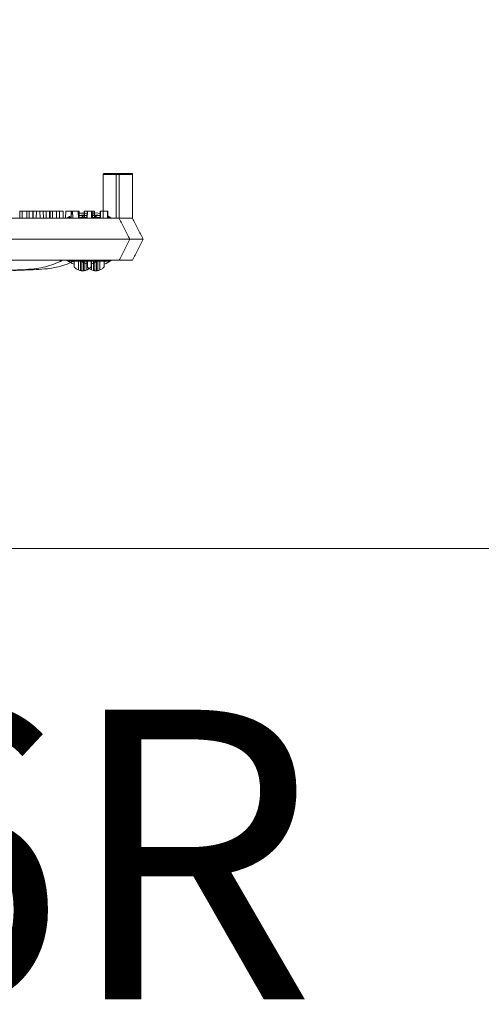
# Model space of a CAD drawing. Extents: x -2250 to 124174, y -20508 to 34095.
# Drawn here: x 74733 to 75012, y -10004 to -9409 of the extents above; entities that cross this region are included whole.
import ezdxf

# ---------------------------------------------------------------- set-up
doc = ezdxf.new("R2010")
doc.units = 0
doc.linetypes.add('SLD-Solid', pattern=[0])
doc.layers.get('0').update_dxf_attribs({"lineweight": 9})
doc.styles.add('PREDL', font='technic_.ttf')

msp = doc.modelspace()

# ---------------------------------------------------------------- linework, layer by layer
at = {"color": 7, "linetype": 'SLD-Solid', "lineweight": 15}
for p, q in [((74783.73978, -9502.59207), (74783.73978, -9529.07155)), ((74793.45489, -9502.59207), (74783.73978, -9502.59207)), ((74784.24779, -9502.08412), (74792.94688, -9502.08412)), ((74791.70833, -9502.55679), (74791.70833, -9529.03627)), ((74801.42344, -9502.55679), (74791.70833, -9502.55679)), ((74791.70833, -9502.55679), (74791.70833, -9529.03627)), ((74801.42344, -9502.55679), (74791.70833, -9502.55679)), ((74791.70833, -9502.55679), (74791.70833, -9529.03627)), ((74801.42344, -9502.55679), (74791.70833, -9502.55679)), ((74792.21634, -9502.04884), (74800.91543, -9502.04884)), ((74792.21634, -9502.04884), (74800.91543, -9502.04884)), ((74792.21634, -9502.04884), (74800.91543, -9502.04884)), ((74792.94688, -9502.08412), (74792.96035, -9502.08412)), ((74792.96035, -9502.08412), (74793.54859, -9502.08412)), ((74793.45489, -9502.59207), (74793.45489, -9529.07155)), ((74793.4857, -9502.59207), (74793.45489, -9502.59207)), ((74793.4857, -9502.59207), (74793.4857, -9529.13116)), ((74793.54859, -9529.09217), (74793.54859, -9502.08412)), ((74800.91543, -9502.04884), (74800.9289, -9502.04884)), ((74800.91543, -9502.04884), (74800.9289, -9502.04884)), ((74800.91543, -9502.04884), (74800.9289, -9502.04884)), ((74800.9289, -9502.04884), (74801.51714, -9502.04884)), ((74800.9289, -9502.04884), (74801.51714, -9502.04884)), ((74800.9289, -9502.04884), (74801.51714, -9502.04884)), ((74801.42344, -9502.55679), (74801.42344, -9529.03627)), ((74801.45426, -9502.55679), (74801.42344, -9502.55679)), ((74801.42344, -9502.55679), (74801.42344, -9529.03627)), ((74801.45426, -9502.55679), (74801.42344, -9502.55679)), ((74801.42344, -9502.55679), (74801.42344, -9529.03627)), ((74801.45426, -9502.55679), (74801.42344, -9502.55679)), ((74801.45426, -9502.55679), (74801.45426, -9529.09588)), ((74801.45426, -9502.55679), (74801.45426, -9529.09588)), ((74801.45426, -9502.55679), (74801.45426, -9529.09588)), ((74801.51714, -9529.0569), (74801.51714, -9502.04884)), ((74801.51714, -9529.0569), (74801.51714, -9502.04884)), ((74801.51714, -9529.0569), (74801.51714, -9502.04884)), ((74423.81855, -9529.07155), (74788.59735, -9529.07155)), ((74431.78711, -9529.03627), (74796.5659, -9529.03627)), ((74431.78711, -9529.03627), (74796.5659, -9529.03627)), ((74431.78711, -9529.03627), (74796.5659, -9529.03627)), ((74733.42306, -9524.75355), (74733.34769, -9529.07155)), ((74733.42306, -9524.75355), (74737.59145, -9524.75355)), ((74734.83516, -9524.71828), (74734.75979, -9529.03627)), ((74734.83516, -9524.71828), (74734.75979, -9529.03627)), ((74734.83516, -9524.71828), (74734.75979, -9529.03627)), ((74734.83516, -9524.71828), (74739.00355, -9524.71828)), ((74734.83516, -9524.71828), (74739.00355, -9524.71828)), ((74734.83516, -9524.71828), (74739.00355, -9524.71828)), ((74737.66682, -9529.07155), (74737.59145, -9524.75355)), ((74737.59145, -9524.75355), (74741.31993, -9524.75355)), ((74739.07892, -9529.03627), (74739.00355, -9524.71828)), ((74739.07892, -9529.03627), (74739.00355, -9524.71828)), ((74739.07892, -9529.03627), (74739.00355, -9524.71828)), ((74741.39161, -9524.71828), (74741.31624, -9529.03627)), ((74741.39161, -9524.71828), (74741.31624, -9529.03627)), ((74741.39161, -9524.71828), (74741.31624, -9529.03627)), ((74741.3953, -9529.07155), (74741.31993, -9524.75355)), ((74741.39161, -9524.71828), (74745.56, -9524.71828)), ((74741.39161, -9524.71828), (74745.56, -9524.71828)), ((74741.39161, -9524.71828), (74745.56, -9524.71828)), ((74743.44757, -9524.75355), (74743.3722, -9529.07155)), ((74743.44757, -9524.75355), (74747.61596, -9524.75355)), ((74745.63537, -9529.03627), (74745.56, -9524.71828)), ((74745.56, -9524.71828), (74749.28848, -9524.71828)), ((74745.63537, -9529.03627), (74745.56, -9524.71828)), ((74745.56, -9524.71828), (74749.28848, -9524.71828)), ((74745.63537, -9529.03627), (74745.56, -9524.71828)), ((74745.56, -9524.71828), (74749.28848, -9524.71828)), ((74747.69133, -9529.07155), (74747.61596, -9524.75355)), ((74747.61596, -9524.75355), (74751.67337, -9524.75355)), ((74749.36385, -9529.03627), (74749.28848, -9524.71828)), ((74749.36385, -9529.03627), (74749.28848, -9524.71828)), ((74749.36385, -9529.03627), (74749.28848, -9524.71828)), ((74751.41613, -9524.71828), (74751.34076, -9529.03627)), ((74751.41613, -9524.71828), (74751.34076, -9529.03627)), ((74751.41613, -9524.71828), (74751.34076, -9529.03627)), ((74751.41613, -9524.71828), (74755.58452, -9524.71828)), ((74751.41613, -9524.71828), (74755.58452, -9524.71828)), ((74751.41613, -9524.71828), (74755.58452, -9524.71828)), ((74751.74874, -9529.07155), (74751.67337, -9524.75355)), ((74753.20312, -9524.75355), (74753.12775, -9529.07155)), ((74753.20312, -9524.75355), (74757.37152, -9524.75355)), ((74755.65989, -9529.03627), (74755.58452, -9524.71828)), ((74755.58452, -9524.71828), (74759.64193, -9524.71828)), ((74755.65989, -9529.03627), (74755.58452, -9524.71828)), ((74755.58452, -9524.71828), (74759.64193, -9524.71828)), ((74755.65989, -9529.03627), (74755.58452, -9524.71828)), ((74755.58452, -9524.71828), (74759.64193, -9524.71828)), ((74757.44689, -9529.07155), (74757.37152, -9524.75355)), ((74759.7173, -9529.03627), (74759.64193, -9524.71828)), ((74759.7173, -9529.03627), (74759.64193, -9524.71828)), ((74759.7173, -9529.03627), (74759.64193, -9524.71828)), ((74761.17168, -9524.71828), (74761.09631, -9529.03627)), ((74761.17168, -9524.71828), (74761.09631, -9529.03627)), ((74761.17168, -9524.71828), (74761.09631, -9529.03627)), ((74761.17168, -9524.71828), (74765.34007, -9524.71828)), ((74761.17168, -9524.71828), (74765.34007, -9524.71828)), ((74761.17168, -9524.71828), (74765.34007, -9524.71828)), ((74761.93678, -9528.998), (74763.42538, -9528.02346)), ((74762.47448, -9528.5636), (74762.29152, -9529.07155)), ((74764.52249, -9528.5636), (74762.47448, -9528.5636)), ((74763.42538, -9528.02346), (74764.37065, -9527.51945)), ((74764.41893, -9524.75355), (74764.35244, -9528.5636)), ((74764.41893, -9524.75355), (74764.58901, -9524.75355)), ((74764.58901, -9524.75355), (74764.51361, -9529.07155)), ((74764.58901, -9524.75355), (74768.7574, -9524.75355)), ((74765.41544, -9529.03627), (74765.34007, -9524.71828)), ((74765.41544, -9529.03627), (74765.34007, -9524.71828)), ((74765.41544, -9529.03627), (74765.34007, -9524.71828)), ((74768.83277, -9529.07155), (74768.7574, -9524.75355)), ((74768.7574, -9524.75355), (74768.89551, -9524.75355)), ((74768.97088, -9529.07155), (74768.89551, -9524.75355)), ((74768.89551, -9524.75355), (74768.96119, -9524.75355)), ((74769.03656, -9529.07155), (74768.96119, -9524.75355)), ((74768.96119, -9524.75355), (74769.27352, -9524.75355)), ((74774.00562, -9528.5636), (74769.02771, -9528.5636)), ((74769.34004, -9528.5636), (74769.27352, -9524.75355)), ((74769.90534, -9528.96272), (74771.39394, -9527.98819)), ((74769.90534, -9528.96272), (74771.39394, -9527.98819)), ((74769.90534, -9528.96272), (74771.39394, -9527.98819)), ((74770.44304, -9528.52832), (74770.26008, -9529.03627)), ((74770.44304, -9528.52832), (74770.26008, -9529.03627)), ((74770.44304, -9528.52832), (74770.26008, -9529.03627)), ((74772.49105, -9528.52832), (74770.44304, -9528.52832)), ((74772.49105, -9528.52832), (74770.44304, -9528.52832)), ((74772.49105, -9528.52832), (74770.44304, -9528.52832)), ((74771.39394, -9527.98819), (74772.33921, -9527.48417)), ((74771.39394, -9527.98819), (74772.33921, -9527.48417)), ((74771.39394, -9527.98819), (74772.33921, -9527.48417)), ((74772.38749, -9524.71828), (74772.321, -9528.52832)), ((74772.38749, -9524.71828), (74772.321, -9528.52832)), ((74772.38749, -9524.71828), (74772.321, -9528.52832)), ((74772.38749, -9524.71828), (74772.55757, -9524.71828)), ((74772.38749, -9524.71828), (74772.55757, -9524.71828)), ((74772.38749, -9524.71828), (74772.55757, -9524.71828)), ((74772.55757, -9524.71828), (74772.48217, -9529.03627)), ((74772.55757, -9524.71828), (74772.48217, -9529.03627)), ((74772.55757, -9524.71828), (74772.48217, -9529.03627)), ((74772.55757, -9524.71828), (74776.72596, -9524.71828)), ((74772.55757, -9524.71828), (74776.72596, -9524.71828)), ((74772.55757, -9524.71828), (74776.72596, -9524.71828)), ((74774.07214, -9524.75355), (74773.99677, -9529.07155)), ((74774.07214, -9524.75355), (74774.25093, -9524.75355)), ((74774.25093, -9524.75355), (74774.17556, -9529.07155)), ((74774.25093, -9524.75355), (74778.41932, -9524.75355)), ((74776.80133, -9529.03627), (74776.72596, -9524.71828)), ((74776.72596, -9524.71828), (74776.86407, -9524.71828)), ((74776.80133, -9529.03627), (74776.72596, -9524.71828)), ((74776.72596, -9524.71828), (74776.86407, -9524.71828)), ((74776.80133, -9529.03627), (74776.72596, -9524.71828)), ((74776.72596, -9524.71828), (74776.86407, -9524.71828)), ((74776.93944, -9529.03627), (74776.86407, -9524.71828)), ((74776.86407, -9524.71828), (74776.92975, -9524.71828)), ((74776.93944, -9529.03627), (74776.86407, -9524.71828)), ((74776.86407, -9524.71828), (74776.92975, -9524.71828)), ((74776.93944, -9529.03627), (74776.86407, -9524.71828)), ((74776.86407, -9524.71828), (74776.92975, -9524.71828)), ((74777.00512, -9529.03627), (74776.92975, -9524.71828)), ((74776.92975, -9524.71828), (74777.24208, -9524.71828)), ((74777.00512, -9529.03627), (74776.92975, -9524.71828)), ((74776.92975, -9524.71828), (74777.24208, -9524.71828)), ((74777.00512, -9529.03627), (74776.92975, -9524.71828)), ((74776.92975, -9524.71828), (74777.24208, -9524.71828)), ((74781.97418, -9528.52832), (74776.99627, -9528.52832)), ((74781.97418, -9528.52832), (74776.99627, -9528.52832)), ((74781.97418, -9528.52832), (74776.99627, -9528.52832)), ((74777.3086, -9528.52832), (74777.24208, -9524.71828)), ((74777.3086, -9528.52832), (74777.24208, -9524.71828)), ((74777.3086, -9528.52832), (74777.24208, -9524.71828)), ((74778.49469, -9529.07155), (74778.41932, -9524.75355)), ((74778.41932, -9524.75355), (74778.61855, -9524.75355)), ((74778.69392, -9529.07155), (74778.61855, -9524.75355)), ((74778.6696, -9527.67811), (74779.30036, -9528.02346)), ((74780.25127, -9528.5636), (74778.68506, -9528.5636)), ((74779.30036, -9528.02346), (74780.70647, -9528.93756)), ((74780.43422, -9529.07155), (74780.25127, -9528.5636)), ((74782.0407, -9524.71828), (74781.96533, -9529.03627)), ((74782.0407, -9524.71828), (74781.96533, -9529.03627)), ((74782.0407, -9524.71828), (74781.96533, -9529.03627)), ((74782.0407, -9524.71828), (74782.21948, -9524.71828)), ((74782.0407, -9524.71828), (74782.21948, -9524.71828)), ((74782.0407, -9524.71828), (74782.21948, -9524.71828)), ((74782.21948, -9524.71828), (74782.14411, -9529.03627)), ((74782.21948, -9524.71828), (74782.14411, -9529.03627)), ((74782.21948, -9524.71828), (74782.14411, -9529.03627)), ((74782.21948, -9524.71828), (74786.38787, -9524.71828)), ((74782.21948, -9524.71828), (74786.38787, -9524.71828)), ((74782.21948, -9524.71828), (74786.38787, -9524.71828)), ((74786.46324, -9529.03627), (74786.38787, -9524.71828)), ((74786.38787, -9524.71828), (74786.5871, -9524.71828)), ((74786.46324, -9529.03627), (74786.38787, -9524.71828)), ((74786.38787, -9524.71828), (74786.5871, -9524.71828)), ((74786.46324, -9529.03627), (74786.38787, -9524.71828)), ((74786.38787, -9524.71828), (74786.5871, -9524.71828)), ((74786.66247, -9529.03627), (74786.5871, -9524.71828)), ((74786.66247, -9529.03627), (74786.5871, -9524.71828)), ((74786.66247, -9529.03627), (74786.5871, -9524.71828)), ((74786.63815, -9527.64284), (74787.26892, -9527.98819)), ((74786.63815, -9527.64284), (74787.26892, -9527.98819)), ((74786.63815, -9527.64284), (74787.26892, -9527.98819)), ((74788.21982, -9528.52832), (74786.65362, -9528.52832)), ((74788.21982, -9528.52832), (74786.65362, -9528.52832)), ((74788.21982, -9528.52832), (74786.65362, -9528.52832)), ((74787.26892, -9527.98819), (74788.67502, -9528.90228)), ((74787.26892, -9527.98819), (74788.67502, -9528.90228)), ((74787.26892, -9527.98819), (74788.67502, -9528.90228)), ((74788.40278, -9529.03627), (74788.21982, -9528.52832)), ((74788.40278, -9529.03627), (74788.21982, -9528.52832)), ((74788.40278, -9529.03627), (74788.21982, -9528.52832)), ((74788.59735, -9529.07155), (74789.55281, -9529.07155)), ((74789.55281, -9529.07155), (74793.45489, -9529.07155)), ((74793.46019, -9529.08192), (74793.45489, -9529.07155)), ((74793.51544, -9529.09217), (74793.4857, -9529.13116)), ((74796.5659, -9529.03627), (74797.52137, -9529.03627)), ((74796.5659, -9529.03627), (74797.52137, -9529.03627)), ((74796.5659, -9529.03627), (74797.52137, -9529.03627)), ((74797.52137, -9529.03627), (74801.42344, -9529.03627)), ((74797.52137, -9529.03627), (74801.42344, -9529.03627)), ((74797.52137, -9529.03627), (74801.42344, -9529.03627)), ((74801.42875, -9529.04665), (74801.42344, -9529.03627)), ((74801.42875, -9529.04665), (74801.42344, -9529.03627)), ((74801.42875, -9529.04665), (74801.42344, -9529.03627)), ((74801.484, -9529.0569), (74801.45426, -9529.09588)), ((74801.484, -9529.0569), (74801.45426, -9529.09588)), ((74801.484, -9529.0569), (74801.45426, -9529.09588)), ((74420.20284, -9541.77163), (74792.31787, -9541.77163)), ((74428.1714, -9541.73635), (74800.28643, -9541.73635)), ((74428.1714, -9541.73635), (74800.28643, -9541.73635)), ((74428.1714, -9541.73635), (74800.28643, -9541.73635)), ((74792.31787, -9541.77163), (74799.93788, -9541.77163)), ((74799.93788, -9541.77163), (74799.93788, -9541.77163)), ((74800.28643, -9541.73635), (74807.90643, -9541.73635)), ((74800.28643, -9541.73635), (74807.90643, -9541.73635)), ((74800.28643, -9541.73635), (74807.90643, -9541.73635)), ((74807.90643, -9541.73635), (74807.90643, -9541.73635)), ((74807.90643, -9541.73635), (74807.90643, -9541.73635)), ((74807.90643, -9541.73635), (74807.90643, -9541.73635)), ((74423.81855, -9554.47159), (74788.59735, -9554.47159)), ((74431.78711, -9554.43632), (74796.5659, -9554.43632)), ((74431.78711, -9554.43632), (74796.5659, -9554.43632)), ((74431.78711, -9554.43632), (74796.5659, -9554.43632)), ((74757.71943, -9555.16158), (74757.71943, -9554.47159)), ((74762.29152, -9554.47159), (74762.47448, -9554.97954)), ((74762.47448, -9554.97954), (74770.07324, -9554.97954)), ((74765.12951, -9554.97954), (74766.28286, -9555.46461)), ((74766.28286, -9555.22976), (74765.66389, -9554.97954)), ((74765.68799, -9555.1263), (74765.68799, -9554.43632)), ((74765.68799, -9555.1263), (74765.68799, -9554.43632)), ((74765.68799, -9555.1263), (74765.68799, -9554.43632)), ((74766.28286, -9554.97954), (74766.28286, -9558.5116)), ((74768.82288, -9560.32477), (74768.82288, -9554.97954)), ((74770.26008, -9554.43632), (74770.44304, -9554.94427)), ((74770.26008, -9554.43632), (74770.44304, -9554.94427)), ((74770.26008, -9554.43632), (74770.44304, -9554.94427)), ((74770.44304, -9554.94427), (74778.04179, -9554.94427)), ((74770.44304, -9554.94427), (74778.04179, -9554.94427)), ((74770.44304, -9554.94427), (74778.04179, -9554.94427)), ((74772.65251, -9554.97954), (74780.25127, -9554.97954)), ((74773.09807, -9554.94427), (74774.25141, -9555.42933)), ((74773.09807, -9554.94427), (74774.25141, -9555.42933)), ((74773.09807, -9554.94427), (74774.25141, -9555.42933)), ((74774.25141, -9555.19449), (74773.63245, -9554.94427)), ((74774.25141, -9555.19449), (74773.63245, -9554.94427)), ((74774.25141, -9555.19449), (74773.63245, -9554.94427)), ((74773.90286, -9554.97954), (74773.90286, -9560.32477)), ((74774.25141, -9554.94427), (74774.25141, -9558.47632)), ((74774.25141, -9554.94427), (74774.25141, -9558.47632)), ((74774.25141, -9554.94427), (74774.25141, -9558.47632)), ((74777.06182, -9554.97954), (74776.44286, -9555.22976)), ((74776.44286, -9555.46461), (74777.59624, -9554.97954)), ((74776.44286, -9558.5116), (74776.44286, -9554.97954)), ((74776.79144, -9560.28949), (74776.79144, -9554.94427)), ((74776.79144, -9560.28949), (74776.79144, -9554.94427)), ((74776.79144, -9560.28949), (74776.79144, -9554.94427)), ((74780.25127, -9554.97954), (74780.43422, -9554.47159)), ((74780.62107, -9554.94427), (74788.21982, -9554.94427)), ((74780.62107, -9554.94427), (74788.21982, -9554.94427)), ((74780.62107, -9554.94427), (74788.21982, -9554.94427)), ((74781.87142, -9554.94427), (74781.87142, -9560.28949)), ((74781.87142, -9554.94427), (74781.87142, -9560.28949)), ((74781.87142, -9554.94427), (74781.87142, -9560.28949)), ((74785.03038, -9554.94427), (74784.41141, -9555.19449)), ((74784.41141, -9555.42933), (74785.56479, -9554.94427)), ((74784.41141, -9558.47632), (74784.41141, -9554.94427)), ((74785.03038, -9554.94427), (74784.41141, -9555.19449)), ((74784.41141, -9555.42933), (74785.56479, -9554.94427)), ((74784.41141, -9558.47632), (74784.41141, -9554.94427)), ((74785.03038, -9554.94427), (74784.41141, -9555.19449)), ((74784.41141, -9555.42933), (74785.56479, -9554.94427)), ((74784.41141, -9558.47632), (74784.41141, -9554.94427)), ((74788.21982, -9554.94427), (74788.40278, -9554.43632)), ((74788.21982, -9554.94427), (74788.40278, -9554.43632)), ((74788.21982, -9554.94427), (74788.40278, -9554.43632)), ((74788.59735, -9554.47159), (74793.45489, -9554.47159)), ((74796.5659, -9554.43632), (74801.42344, -9554.43632)), ((74796.5659, -9554.43632), (74801.42344, -9554.43632)), ((74796.5659, -9554.43632), (74801.42344, -9554.43632))]:
    msp.add_line(p, q, dxfattribs=at)
at = {"lineweight": 5}
msp.add_lwpolyline([(73711.38385, -8813.75571), (75540.38384, -8813.75571), (75540.38385, -9728.75571), (73711.38385, -9728.75571)], close=True, dxfattribs=at)
at = {"color": 7, "linetype": 'SLD-Solid', "lineweight": 15}
for centre, radius, start, end in [((74784.24779, -9502.59207), 0.508, 90, 179.99999999), ((74792.21635, -9502.5568), 0.508, 90, 179.99999999), ((74792.21635, -9502.5568), 0.508, 90, 179.99999999), ((74792.21635, -9502.5568), 0.508, 90, 179.99999999), ((74792.94695, -9502.59206), 0.50794, 359.99883272, 90.00789016), ((74800.9155, -9502.55678), 0.50794, 359.99883272, 90.00789016), ((74800.9155, -9502.55678), 0.50794, 359.99883272, 90.00789016), ((74800.9155, -9502.55678), 0.50794, 359.99883272, 90.00789016), ((74771.36287, -9541.77157), 15.875, 80.26135779, 97.48151429), ((74771.36287, -9541.77157), 14.605, 79.4947172, 98.047868), ((74771.36287, -9541.77157), 14.38504, 79.34799439, 98.15619481), ((74779.33143, -9541.7363), 15.875, 80.26135779, 97.48151429), ((74779.33143, -9541.7363), 15.875, 80.26135779, 97.48151429), ((74779.33143, -9541.7363), 15.875, 80.26135779, 97.48151429), ((74779.33143, -9541.7363), 14.605, 79.4947172, 98.047868), ((74779.33143, -9541.7363), 14.605, 79.4947172, 98.047868), ((74779.33143, -9541.7363), 14.605, 79.4947172, 98.047868), ((74779.33143, -9541.7363), 14.38504, 79.34799439, 98.15619481), ((74779.33143, -9541.7363), 14.38504, 79.34799439, 98.15619481), ((74779.33143, -9541.7363), 14.38504, 79.34799439, 98.15619481), ((74771.36287, -9541.77157), 15.875, 233.17880199, 251.33707512), ((74779.33143, -9541.7363), 15.875, 233.17880199, 251.33707512), ((74779.33143, -9541.7363), 15.875, 233.17880199, 251.33707512), ((74779.33143, -9541.7363), 15.875, 233.17880199, 251.33707512), ((74771.90006, -9554.46193), 0.75251, 269.27403437, 359.26448732), ((74772.06809, -9554.0551), 0.71764, 266.82173786, 324.52428734), ((74771.36287, -9541.77157), 15.875, 288.66292489, 306.21423142), ((74779.86861, -9554.42666), 0.75251, 269.27403437, 359.26448732), ((74779.86861, -9554.42666), 0.75251, 269.27403437, 359.26448732), ((74779.86861, -9554.42666), 0.75251, 269.27403437, 359.26448732), ((74780.03664, -9554.01983), 0.71764, 266.82173786, 324.52428734), ((74780.03664, -9554.01983), 0.71764, 266.82173786, 324.52428734), ((74780.03664, -9554.01983), 0.71764, 266.82173786, 324.52428734), ((74779.33143, -9541.7363), 15.875, 288.66292489, 306.21423142), ((74779.33143, -9541.7363), 15.875, 288.66292489, 306.21423142), ((74779.33143, -9541.7363), 15.875, 288.66292489, 306.21423142), ((74771.36287, -9554.08073), 6.74084, 247.86391704, 263.2744301), ((74771.36287, -9554.08073), 6.74084, 276.7255951, 292.13608296), ((74779.33143, -9554.04546), 6.74084, 247.86391704, 263.2744301), ((74779.33143, -9554.04546), 6.74084, 247.86391704, 263.2744301), ((74779.33143, -9554.04546), 6.74084, 247.86391704, 263.2744301), ((74779.33143, -9554.04546), 6.74084, 276.7255951, 292.13608296), ((74779.33143, -9554.04546), 6.74084, 276.7255951, 292.13608296), ((74779.33143, -9554.04546), 6.74084, 276.7255951, 292.13608296)]:
    msp.add_arc(centre, radius, start, end, dxfattribs=at)
for points, knots in [([(74792.96035, -9502.08412), (74793.00105, -9502.08742), (74793.2047, -9502.10394), (74793.35682, -9502.22204), (74793.44391, -9502.39412), (74793.45912, -9502.43361), (74793.46865, -9502.46463), (74793.47472, -9502.4897), (74793.47863, -9502.50995), (74793.48125, -9502.52637), (74793.48288, -9502.54019), (74793.48414, -9502.55269), (74793.48489, -9502.56384), (74793.48543, -9502.57502), (74793.48564, -9502.58366), (74793.48569, -9502.58984), (74793.4857, -9502.59207)], [0, 0, 0, 0, 0.158610218, 0.793643977, 0.861295748, 0.90662143, 0.937013763, 0.957426699, 0.97116144, 0.980442402, 0.986755799, 0.991091232, 0.995287138, 0.997118065, 0.998962933, 1, 1, 1, 1]), ([(74800.9289, -9502.04884), (74800.96961, -9502.05214), (74801.17326, -9502.06866), (74801.32538, -9502.18677), (74801.41247, -9502.35884), (74801.42768, -9502.39833), (74801.43721, -9502.42935), (74801.44328, -9502.45442), (74801.44719, -9502.47468), (74801.4498, -9502.49109), (74801.45143, -9502.50492), (74801.4527, -9502.51742), (74801.45344, -9502.52856), (74801.45398, -9502.53975), (74801.4542, -9502.54839), (74801.45424, -9502.55457), (74801.45426, -9502.55679)], [0, 0, 0, 0, 0.158610218, 0.793643977, 0.861295748, 0.90662143, 0.937013763, 0.957426699, 0.97116144, 0.980442402, 0.986755799, 0.991091232, 0.995287138, 0.997118065, 0.998962933, 1, 1, 1, 1]), ([(74800.9289, -9502.04884), (74800.96961, -9502.05214), (74801.17326, -9502.06866), (74801.32538, -9502.18677), (74801.41247, -9502.35884), (74801.42768, -9502.39833), (74801.43721, -9502.42935), (74801.44328, -9502.45442), (74801.44719, -9502.47468), (74801.4498, -9502.49109), (74801.45143, -9502.50492), (74801.4527, -9502.51742), (74801.45344, -9502.52856), (74801.45398, -9502.53975), (74801.4542, -9502.54839), (74801.45424, -9502.55457), (74801.45426, -9502.55679)], [0, 0, 0, 0, 0.158610218, 0.793643977, 0.861295748, 0.90662143, 0.937013763, 0.957426699, 0.97116144, 0.980442402, 0.986755799, 0.991091232, 0.995287138, 0.997118065, 0.998962933, 1, 1, 1, 1]), ([(74800.9289, -9502.04884), (74800.96961, -9502.05214), (74801.17326, -9502.06866), (74801.32538, -9502.18677), (74801.41247, -9502.35884), (74801.42768, -9502.39833), (74801.43721, -9502.42935), (74801.44328, -9502.45442), (74801.44719, -9502.47468), (74801.4498, -9502.49109), (74801.45143, -9502.50492), (74801.4527, -9502.51742), (74801.45344, -9502.52856), (74801.45398, -9502.53975), (74801.4542, -9502.54839), (74801.45424, -9502.55457), (74801.45426, -9502.55679)], [0, 0, 0, 0, 0.158610218, 0.793643977, 0.861295748, 0.90662143, 0.937013763, 0.957426699, 0.97116144, 0.980442402, 0.986755799, 0.991091232, 0.995287138, 0.997118065, 0.998962933, 1, 1, 1, 1]), ([(74799.93788, -9541.77163), (74798.85594, -9539.65214), (74796.70097, -9535.43062), (74794.56308, -9531.24253), (74793.49855, -9529.15714)], [0, 0, 0, 0, 0.502067385, 1, 1, 1, 1]), ([(74807.90643, -9541.73635), (74806.8245, -9539.61687), (74804.66953, -9535.39534), (74802.53163, -9531.20725), (74801.4671, -9529.12187)], [0, 0, 0, 0, 0.502067385, 1, 1, 1, 1]), ([(74807.90643, -9541.73635), (74806.8245, -9539.61687), (74804.66953, -9535.39534), (74802.53163, -9531.20725), (74801.4671, -9529.12187)], [0, 0, 0, 0, 0.502067385, 1, 1, 1, 1]), ([(74807.90643, -9541.73635), (74806.8245, -9539.61687), (74804.66953, -9535.39534), (74802.53163, -9531.20725), (74801.4671, -9529.12187)], [0, 0, 0, 0, 0.502067385, 1, 1, 1, 1]), ([(74793.45489, -9554.47159), (74794.53361, -9552.35836), (74796.68408, -9548.14558), (74798.85563, -9543.89168), (74799.93788, -9541.77163)], [0, 0, 0, 0, 0.5016233457, 1, 1, 1, 1]), ([(74801.42344, -9554.43632), (74802.50217, -9552.32308), (74804.65264, -9548.1103), (74806.82418, -9543.8564), (74807.90643, -9541.73635)], [0, 0, 0, 0, 0.5016233457, 1, 1, 1, 1]), ([(74801.42344, -9554.43632), (74802.50217, -9552.32308), (74804.65264, -9548.1103), (74806.82418, -9543.8564), (74807.90643, -9541.73635)], [0, 0, 0, 0, 0.5016233457, 1, 1, 1, 1]), ([(74801.42344, -9554.43632), (74802.50217, -9552.32308), (74804.65264, -9548.1103), (74806.82418, -9543.8564), (74807.90643, -9541.73635)], [0, 0, 0, 0, 0.5016233457, 1, 1, 1, 1]), ([(74721.50007, -9560.69515), (74723.77551, -9560.594), (74728.36324, -9560.39006), (74735.26766, -9560.19085), (74741.69264, -9559.70689), (74747.53808, -9558.77006), (74752.79677, -9557.41833), (74756.07567, -9555.91514), (74757.71943, -9555.16158)], [0, 0, 0, 0, 0.184958422, 0.372912316, 0.560960708, 0.707607876, 0.853419886, 1, 1, 1, 1]), ([(74729.46863, -9560.65988), (74731.74407, -9560.55872), (74736.3318, -9560.35478), (74743.23622, -9560.15558), (74749.6612, -9559.67162), (74755.50663, -9558.73479), (74760.76533, -9557.38305), (74764.04423, -9555.87987), (74765.68799, -9555.1263)], [0, 0, 0, 0, 0.184958422, 0.372912316, 0.560960708, 0.707607876, 0.853419886, 1, 1, 1, 1]), ([(74729.46863, -9560.65988), (74731.74407, -9560.55872), (74736.3318, -9560.35478), (74743.23622, -9560.15558), (74749.6612, -9559.67162), (74755.50663, -9558.73479), (74760.76533, -9557.38305), (74764.04423, -9555.87987), (74765.68799, -9555.1263)], [0, 0, 0, 0, 0.184958422, 0.372912316, 0.560960708, 0.707607876, 0.853419886, 1, 1, 1, 1]), ([(74729.46863, -9560.65988), (74731.74407, -9560.55872), (74736.3318, -9560.35478), (74743.23622, -9560.15558), (74749.6612, -9559.67162), (74755.50663, -9558.73479), (74760.76533, -9557.38305), (74764.04423, -9555.87987), (74765.68799, -9555.1263)], [0, 0, 0, 0, 0.184958422, 0.372912316, 0.560960708, 0.707607876, 0.853419886, 1, 1, 1, 1]), ([(74757.71943, -9555.16158), (74757.87824, -9555.07869), (74758.19614, -9554.91278), (74758.6079, -9554.68704), (74758.88881, -9554.52931), (74758.98352, -9554.47477), (74758.98844, -9554.47212), (74758.98942, -9554.47159)], [0, 0, 0, 0, 0.252198206, 0.504835666, 0.742160584, 0.948356993, 1, 1, 1, 1]), ([(74765.68799, -9555.1263), (74765.8468, -9555.04341), (74766.1647, -9554.8775), (74766.57646, -9554.65176), (74766.85737, -9554.49403), (74766.95207, -9554.43949), (74766.957, -9554.43685), (74766.95798, -9554.43632)], [0, 0, 0, 0, 0.252198206, 0.504835666, 0.742160584, 0.948356993, 1, 1, 1, 1]), ([(74765.68799, -9555.1263), (74765.8468, -9555.04341), (74766.1647, -9554.8775), (74766.57646, -9554.65176), (74766.85737, -9554.49403), (74766.95207, -9554.43949), (74766.957, -9554.43685), (74766.95798, -9554.43632)], [0, 0, 0, 0, 0.252198206, 0.504835666, 0.742160584, 0.948356993, 1, 1, 1, 1]), ([(74765.68799, -9555.1263), (74765.8468, -9555.04341), (74766.1647, -9554.8775), (74766.57646, -9554.65176), (74766.85737, -9554.49403), (74766.95207, -9554.43949), (74766.957, -9554.43685), (74766.95798, -9554.43632)], [0, 0, 0, 0, 0.252198206, 0.504835666, 0.742160584, 0.948356993, 1, 1, 1, 1]), ([(74768.82288, -9560.32477), (74768.51536, -9560.18316), (74767.90165, -9559.90057), (74767.11951, -9559.34199), (74766.59792, -9558.86026), (74766.32353, -9558.55876), (74766.29549, -9558.52624), (74766.28286, -9558.5116)], [0, 0, 0, 0, 0.229638892, 0.458271856, 0.716426897, 0.87224014, 1, 1, 1, 1]), ([(74770.07324, -9554.47159), (74770.07324, -9554.75512), (74770.07324, -9555.45717), (74770.07324, -9556.1715), (74770.07324, -9557.13155), (74770.07324, -9558.4444), (74770.07324, -9559.50391), (74770.07324, -9559.99818), (74770.07324, -9560.04163), (74770.07324, -9560.05953)], [0, 0, 0, 0, 0.092149242, 0.228167872, 0.364226792, 0.63459205, 0.769915959, 0.905186865, 1, 1, 1, 1]), ([(74770.83522, -9560.80089), (74770.83522, -9560.77777), (74770.83522, -9560.688), (74770.83522, -9560.26499), (74770.83522, -9559.19948), (74770.83522, -9557.88058), (74770.83522, -9556.90642), (74770.83522, -9556.08561), (74770.83522, -9555.09594), (74770.83522, -9554.59533)], [0, 0, 0, 0, 0.046673984, 0.181210853, 0.315798173, 0.583027062, 0.720964091, 0.858853144, 1, 1, 1, 1]), ([(74771.36287, -9554.47159), (74771.36669, -9554.47207), (74771.39168, -9554.47518), (74771.45988, -9554.48425), (74771.58283, -9554.50455), (74771.76256, -9554.5452), (74771.94133, -9554.60969), (74772.03725, -9554.68561), (74772.04655, -9554.74005), (74772.03197, -9554.7653), (74772.0283, -9554.77164)], [0, 0, 0, 0, 0.008863313, 0.058007497, 0.161423958, 0.312910815, 0.552186556, 0.788612555, 0.946839854, 1, 1, 1, 1]), ([(74772.0283, -9554.77164), (74771.96755, -9554.89706), (74771.89349, -9555.04995), (74771.89097, -9555.18934), (74771.89052, -9555.21439)], [0, 0, 0, 0, 0.820308048, 1, 1, 1, 1]), ([(74771.89052, -9555.21439), (74771.89052, -9555.61759), (74771.89052, -9556.42434), (74771.89052, -9557.36949), (74771.89052, -9558.79986), (74771.89052, -9560.39549), (74771.89052, -9560.69751), (74771.89052, -9560.80089)], [0, 0, 0, 0, 0.1427178585, 0.2855517576, 0.5681224803, 0.8521633043, 1, 1, 1, 1]), ([(74772.65251, -9560.05953), (74772.65251, -9559.96391), (74772.65251, -9559.71653), (74772.65251, -9558.0398), (74772.65251, -9556.61573), (74772.65251, -9555.67304), (74772.65251, -9554.87197), (74772.65251, -9554.47159)], [0, 0, 0, 0, 0.173470333, 0.44876358, 0.724036831, 0.862075038, 1, 1, 1, 1]), ([(74776.44286, -9558.5116), (74776.42444, -9558.53307), (74776.38776, -9558.57585), (74776.08535, -9558.90205), (74775.56278, -9559.37617), (74774.79629, -9559.91722), (74774.18671, -9560.19529), (74773.90286, -9560.32477)], [0, 0, 0, 0, 0.154362939, 0.307466754, 0.54518185, 0.788219368, 1, 1, 1, 1]), ([(74776.79144, -9560.28949), (74776.48391, -9560.14789), (74775.87021, -9559.86529), (74775.08807, -9559.30672), (74774.56648, -9558.82498), (74774.29209, -9558.52348), (74774.26405, -9558.49097), (74774.25141, -9558.47632)], [0, 0, 0, 0, 0.229638892, 0.458271856, 0.716426897, 0.87224014, 1, 1, 1, 1]), ([(74776.79144, -9560.28949), (74776.48391, -9560.14789), (74775.87021, -9559.86529), (74775.08807, -9559.30672), (74774.56648, -9558.82498), (74774.29209, -9558.52348), (74774.26405, -9558.49097), (74774.25141, -9558.47632)], [0, 0, 0, 0, 0.229638892, 0.458271856, 0.716426897, 0.87224014, 1, 1, 1, 1]), ([(74776.79144, -9560.28949), (74776.48391, -9560.14789), (74775.87021, -9559.86529), (74775.08807, -9559.30672), (74774.56648, -9558.82498), (74774.29209, -9558.52348), (74774.26405, -9558.49097), (74774.25141, -9558.47632)], [0, 0, 0, 0, 0.229638892, 0.458271856, 0.716426897, 0.87224014, 1, 1, 1, 1]), ([(74778.04179, -9554.43632), (74778.04179, -9554.71985), (74778.04179, -9555.42189), (74778.04179, -9556.13622), (74778.04179, -9557.09627), (74778.04179, -9558.40912), (74778.04179, -9559.46863), (74778.04179, -9559.9629), (74778.04179, -9560.00635), (74778.04179, -9560.02425)], [0, 0, 0, 0, 0.092149242, 0.228167872, 0.364226792, 0.63459205, 0.769915959, 0.905186865, 1, 1, 1, 1]), ([(74778.04179, -9554.43632), (74778.04179, -9554.71985), (74778.04179, -9555.42189), (74778.04179, -9556.13622), (74778.04179, -9557.09627), (74778.04179, -9558.40912), (74778.04179, -9559.46863), (74778.04179, -9559.9629), (74778.04179, -9560.00635), (74778.04179, -9560.02425)], [0, 0, 0, 0, 0.092149242, 0.228167872, 0.364226792, 0.63459205, 0.769915959, 0.905186865, 1, 1, 1, 1]), ([(74778.04179, -9554.43632), (74778.04179, -9554.71985), (74778.04179, -9555.42189), (74778.04179, -9556.13622), (74778.04179, -9557.09627), (74778.04179, -9558.40912), (74778.04179, -9559.46863), (74778.04179, -9559.9629), (74778.04179, -9560.00635), (74778.04179, -9560.02425)], [0, 0, 0, 0, 0.092149242, 0.228167872, 0.364226792, 0.63459205, 0.769915959, 0.905186865, 1, 1, 1, 1]), ([(74778.80378, -9560.76561), (74778.80378, -9560.74249), (74778.80378, -9560.65272), (74778.80378, -9560.22971), (74778.80378, -9559.1642), (74778.80378, -9557.8453), (74778.80378, -9556.87114), (74778.80378, -9556.05033), (74778.80378, -9555.06066), (74778.80378, -9554.56006)], [0, 0, 0, 0, 0.046673984, 0.181210853, 0.315798173, 0.583027062, 0.720964091, 0.858853144, 1, 1, 1, 1]), ([(74778.80378, -9560.76561), (74778.80378, -9560.74249), (74778.80378, -9560.65272), (74778.80378, -9560.22971), (74778.80378, -9559.1642), (74778.80378, -9557.8453), (74778.80378, -9556.87114), (74778.80378, -9556.05033), (74778.80378, -9555.06066), (74778.80378, -9554.56006)], [0, 0, 0, 0, 0.046673984, 0.181210853, 0.315798173, 0.583027062, 0.720964091, 0.858853144, 1, 1, 1, 1]), ([(74778.80378, -9560.76561), (74778.80378, -9560.74249), (74778.80378, -9560.65272), (74778.80378, -9560.22971), (74778.80378, -9559.1642), (74778.80378, -9557.8453), (74778.80378, -9556.87114), (74778.80378, -9556.05033), (74778.80378, -9555.06066), (74778.80378, -9554.56006)], [0, 0, 0, 0, 0.046673984, 0.181210853, 0.315798173, 0.583027062, 0.720964091, 0.858853144, 1, 1, 1, 1]), ([(74779.33143, -9554.43632), (74779.33525, -9554.43679), (74779.36024, -9554.43991), (74779.42843, -9554.44897), (74779.55139, -9554.46928), (74779.73112, -9554.50992), (74779.90988, -9554.57442), (74780.00581, -9554.65033), (74780.01511, -9554.70478), (74780.00052, -9554.73002), (74779.99686, -9554.73637)], [0, 0, 0, 0, 0.008863313, 0.058007497, 0.161423958, 0.312910815, 0.552186556, 0.788612555, 0.946839854, 1, 1, 1, 1]), ([(74779.33143, -9554.43632), (74779.33525, -9554.43679), (74779.36024, -9554.43991), (74779.42843, -9554.44897), (74779.55139, -9554.46928), (74779.73112, -9554.50992), (74779.90988, -9554.57442), (74780.00581, -9554.65033), (74780.01511, -9554.70478), (74780.00052, -9554.73002), (74779.99686, -9554.73637)], [0, 0, 0, 0, 0.008863313, 0.058007497, 0.161423958, 0.312910815, 0.552186556, 0.788612555, 0.946839854, 1, 1, 1, 1]), ([(74779.33143, -9554.43632), (74779.33525, -9554.43679), (74779.36024, -9554.43991), (74779.42843, -9554.44897), (74779.55139, -9554.46928), (74779.73112, -9554.50992), (74779.90988, -9554.57442), (74780.00581, -9554.65033), (74780.01511, -9554.70478), (74780.00052, -9554.73002), (74779.99686, -9554.73637)], [0, 0, 0, 0, 0.008863313, 0.058007497, 0.161423958, 0.312910815, 0.552186556, 0.788612555, 0.946839854, 1, 1, 1, 1]), ([(74779.99686, -9554.73637), (74779.9361, -9554.86178), (74779.86205, -9555.01467), (74779.85953, -9555.15406), (74779.85908, -9555.17911)], [0, 0, 0, 0, 0.820308048, 1, 1, 1, 1]), ([(74779.99686, -9554.73637), (74779.9361, -9554.86178), (74779.86205, -9555.01467), (74779.85953, -9555.15406), (74779.85908, -9555.17911)], [0, 0, 0, 0, 0.820308048, 1, 1, 1, 1]), ([(74779.99686, -9554.73637), (74779.9361, -9554.86178), (74779.86205, -9555.01467), (74779.85953, -9555.15406), (74779.85908, -9555.17911)], [0, 0, 0, 0, 0.820308048, 1, 1, 1, 1]), ([(74779.85908, -9555.17911), (74779.85908, -9555.58232), (74779.85908, -9556.38906), (74779.85908, -9557.33421), (74779.85908, -9558.76458), (74779.85908, -9560.36021), (74779.85908, -9560.66223), (74779.85908, -9560.76561)], [0, 0, 0, 0, 0.1427178585, 0.2855517576, 0.5681224803, 0.8521633043, 1, 1, 1, 1]), ([(74779.85908, -9555.17911), (74779.85908, -9555.58232), (74779.85908, -9556.38906), (74779.85908, -9557.33421), (74779.85908, -9558.76458), (74779.85908, -9560.36021), (74779.85908, -9560.66223), (74779.85908, -9560.76561)], [0, 0, 0, 0, 0.1427178585, 0.2855517576, 0.5681224803, 0.8521633043, 1, 1, 1, 1]), ([(74779.85908, -9555.17911), (74779.85908, -9555.58232), (74779.85908, -9556.38906), (74779.85908, -9557.33421), (74779.85908, -9558.76458), (74779.85908, -9560.36021), (74779.85908, -9560.66223), (74779.85908, -9560.76561)], [0, 0, 0, 0, 0.1427178585, 0.2855517576, 0.5681224803, 0.8521633043, 1, 1, 1, 1]), ([(74780.62107, -9560.02425), (74780.62107, -9559.92863), (74780.62107, -9559.68126), (74780.62107, -9558.00453), (74780.62107, -9556.58045), (74780.62107, -9555.63776), (74780.62107, -9554.83669), (74780.62107, -9554.43632)], [0, 0, 0, 0, 0.173470333, 0.44876358, 0.724036831, 0.862075038, 1, 1, 1, 1]), ([(74780.62107, -9560.02425), (74780.62107, -9559.92863), (74780.62107, -9559.68126), (74780.62107, -9558.00453), (74780.62107, -9556.58045), (74780.62107, -9555.63776), (74780.62107, -9554.83669), (74780.62107, -9554.43632)], [0, 0, 0, 0, 0.173470333, 0.44876358, 0.724036831, 0.862075038, 1, 1, 1, 1]), ([(74780.62107, -9560.02425), (74780.62107, -9559.92863), (74780.62107, -9559.68126), (74780.62107, -9558.00453), (74780.62107, -9556.58045), (74780.62107, -9555.63776), (74780.62107, -9554.83669), (74780.62107, -9554.43632)], [0, 0, 0, 0, 0.173470333, 0.44876358, 0.724036831, 0.862075038, 1, 1, 1, 1]), ([(74784.41141, -9558.47632), (74784.393, -9558.4978), (74784.35632, -9558.54057), (74784.05391, -9558.86678), (74783.53133, -9559.3409), (74782.76484, -9559.88194), (74782.15526, -9560.16001), (74781.87142, -9560.28949)], [0, 0, 0, 0, 0.154362939, 0.307466754, 0.54518185, 0.788219368, 1, 1, 1, 1]), ([(74784.41141, -9558.47632), (74784.393, -9558.4978), (74784.35632, -9558.54057), (74784.05391, -9558.86678), (74783.53133, -9559.3409), (74782.76484, -9559.88194), (74782.15526, -9560.16001), (74781.87142, -9560.28949)], [0, 0, 0, 0, 0.154362939, 0.307466754, 0.54518185, 0.788219368, 1, 1, 1, 1]), ([(74784.41141, -9558.47632), (74784.393, -9558.4978), (74784.35632, -9558.54057), (74784.05391, -9558.86678), (74783.53133, -9559.3409), (74782.76484, -9559.88194), (74782.15526, -9560.16001), (74781.87142, -9560.28949)], [0, 0, 0, 0, 0.154362939, 0.307466754, 0.54518185, 0.788219368, 1, 1, 1, 1]), ([(74770.07324, -9560.05953), (74770.08163, -9560.14529), (74770.09842, -9560.3168), (74770.23015, -9560.54386), (74770.39792, -9560.69853), (74770.52491, -9560.75397), (74770.57341, -9560.77514)], [0, 0, 0, 0, 0.276395403, 0.552746804, 0.829188904, 1, 1, 1, 1]), ([(74770.83522, -9560.80089), (74770.82576, -9560.80011), (74770.81449, -9560.79918), (74770.78729, -9560.79702), (74770.77675, -9560.79598), (74770.76801, -9560.79537), (74770.75887, -9560.79446), (74770.74804, -9560.79348), (74770.72722, -9560.79158), (74770.67751, -9560.78665), (74770.59668, -9560.77817), (74770.56414, -9560.77402), (74770.57112, -9560.77487), (74770.57341, -9560.77514)], [0, 0, 0, 0, 0.0387638966, 0.0462030658, 0.0498717366, 0.0535900739, 0.0567602077, 0.061016809, 0.0689183922, 0.0961962436, 0.2270127398, 0.7470641836, 1, 1, 1, 1]), ([(74771.89052, -9560.80089), (74771.78117, -9560.80973), (74771.66847, -9560.81883), (74771.42414, -9560.82126), (74771.4027, -9560.82154), (74771.38166, -9560.82151), (74771.36618, -9560.82152), (74771.34973, -9560.82151), (74771.33046, -9560.82153), (74771.28909, -9560.82125), (74771.19314, -9560.81971), (74771.04275, -9560.8152), (74770.91348, -9560.80629), (74770.83522, -9560.80089)], [0, 0, 0, 0, 0.459680768, 0.473716958, 0.488204557, 0.493590249, 0.499037601, 0.503857102, 0.509673802, 0.520665474, 0.564154235, 0.736132793, 1, 1, 1, 1]), ([(74772.15231, -9560.77514), (74772.15782, -9560.77493), (74772.16362, -9560.77471), (74772.00561, -9560.791), (74771.98511, -9560.79276), (74771.97245, -9560.79397), (74771.96389, -9560.79468), (74771.95536, -9560.79556), (74771.94683, -9560.79622), (74771.93533, -9560.79728), (74771.91071, -9560.79924), (74771.89947, -9560.80016), (74771.89052, -9560.80089)], [0, 0, 0, 0, 0.841838951, 0.886817424, 0.905128768, 0.911268924, 0.917468278, 0.921952013, 0.926411132, 0.933310388, 0.946917771, 1, 1, 1, 1]), ([(74772.65251, -9560.05953), (74772.65179, -9560.08424), (74772.65017, -9560.14048), (74772.62701, -9560.28056), (74772.54877, -9560.47038), (74772.37916, -9560.66701), (74772.22691, -9560.73958), (74772.15231, -9560.77514)], [0, 0, 0, 0, 0.080028079, 0.18210562, 0.458355786, 0.734601663, 1, 1, 1, 1]), ([(74778.04179, -9560.02425), (74778.05019, -9560.11001), (74778.06698, -9560.28152), (74778.19871, -9560.50858), (74778.36648, -9560.66325), (74778.49347, -9560.71869), (74778.54197, -9560.73987)], [0, 0, 0, 0, 0.276395403, 0.552746804, 0.829188904, 1, 1, 1, 1]), ([(74778.04179, -9560.02425), (74778.05019, -9560.11001), (74778.06698, -9560.28152), (74778.19871, -9560.50858), (74778.36648, -9560.66325), (74778.49347, -9560.71869), (74778.54197, -9560.73987)], [0, 0, 0, 0, 0.276395403, 0.552746804, 0.829188904, 1, 1, 1, 1]), ([(74778.04179, -9560.02425), (74778.05019, -9560.11001), (74778.06698, -9560.28152), (74778.19871, -9560.50858), (74778.36648, -9560.66325), (74778.49347, -9560.71869), (74778.54197, -9560.73987)], [0, 0, 0, 0, 0.276395403, 0.552746804, 0.829188904, 1, 1, 1, 1]), ([(74778.80378, -9560.76561), (74778.79432, -9560.76483), (74778.78305, -9560.7639), (74778.75585, -9560.76174), (74778.74531, -9560.7607), (74778.73657, -9560.76009), (74778.72742, -9560.75918), (74778.7166, -9560.75821), (74778.69578, -9560.7563), (74778.64607, -9560.75138), (74778.56524, -9560.7429), (74778.53269, -9560.73875), (74778.53968, -9560.73959), (74778.54197, -9560.73987)], [0, 0, 0, 0, 0.0387638966, 0.0462030658, 0.0498717366, 0.0535900739, 0.0567602077, 0.061016809, 0.0689183922, 0.0961962436, 0.2270127398, 0.7470641836, 1, 1, 1, 1]), ([(74778.80378, -9560.76561), (74778.79432, -9560.76483), (74778.78305, -9560.7639), (74778.75585, -9560.76174), (74778.74531, -9560.7607), (74778.73657, -9560.76009), (74778.72742, -9560.75918), (74778.7166, -9560.75821), (74778.69578, -9560.7563), (74778.64607, -9560.75138), (74778.56524, -9560.7429), (74778.53269, -9560.73875), (74778.53968, -9560.73959), (74778.54197, -9560.73987)], [0, 0, 0, 0, 0.0387638966, 0.0462030658, 0.0498717366, 0.0535900739, 0.0567602077, 0.061016809, 0.0689183922, 0.0961962436, 0.2270127398, 0.7470641836, 1, 1, 1, 1]), ([(74778.80378, -9560.76561), (74778.79432, -9560.76483), (74778.78305, -9560.7639), (74778.75585, -9560.76174), (74778.74531, -9560.7607), (74778.73657, -9560.76009), (74778.72742, -9560.75918), (74778.7166, -9560.75821), (74778.69578, -9560.7563), (74778.64607, -9560.75138), (74778.56524, -9560.7429), (74778.53269, -9560.73875), (74778.53968, -9560.73959), (74778.54197, -9560.73987)], [0, 0, 0, 0, 0.0387638966, 0.0462030658, 0.0498717366, 0.0535900739, 0.0567602077, 0.061016809, 0.0689183922, 0.0961962436, 0.2270127398, 0.7470641836, 1, 1, 1, 1]), ([(74779.85908, -9560.76561), (74779.74972, -9560.77445), (74779.63703, -9560.78355), (74779.3927, -9560.78598), (74779.37126, -9560.78626), (74779.35022, -9560.78623), (74779.33474, -9560.78624), (74779.31829, -9560.78624), (74779.29902, -9560.78625), (74779.25765, -9560.78597), (74779.1617, -9560.78444), (74779.01131, -9560.77992), (74778.88204, -9560.77101), (74778.80378, -9560.76561)], [0, 0, 0, 0, 0.459680768, 0.473716958, 0.488204557, 0.493590249, 0.499037601, 0.503857102, 0.509673802, 0.520665474, 0.564154235, 0.736132793, 1, 1, 1, 1]), ([(74779.85908, -9560.76561), (74779.74972, -9560.77445), (74779.63703, -9560.78355), (74779.3927, -9560.78598), (74779.37126, -9560.78626), (74779.35022, -9560.78623), (74779.33474, -9560.78624), (74779.31829, -9560.78624), (74779.29902, -9560.78625), (74779.25765, -9560.78597), (74779.1617, -9560.78444), (74779.01131, -9560.77992), (74778.88204, -9560.77101), (74778.80378, -9560.76561)], [0, 0, 0, 0, 0.459680768, 0.473716958, 0.488204557, 0.493590249, 0.499037601, 0.503857102, 0.509673802, 0.520665474, 0.564154235, 0.736132793, 1, 1, 1, 1]), ([(74779.85908, -9560.76561), (74779.74972, -9560.77445), (74779.63703, -9560.78355), (74779.3927, -9560.78598), (74779.37126, -9560.78626), (74779.35022, -9560.78623), (74779.33474, -9560.78624), (74779.31829, -9560.78624), (74779.29902, -9560.78625), (74779.25765, -9560.78597), (74779.1617, -9560.78444), (74779.01131, -9560.77992), (74778.88204, -9560.77101), (74778.80378, -9560.76561)], [0, 0, 0, 0, 0.459680768, 0.473716958, 0.488204557, 0.493590249, 0.499037601, 0.503857102, 0.509673802, 0.520665474, 0.564154235, 0.736132793, 1, 1, 1, 1]), ([(74780.12086, -9560.73987), (74780.12637, -9560.73965), (74780.13218, -9560.73943), (74779.97417, -9560.75572), (74779.95367, -9560.75748), (74779.941, -9560.75869), (74779.93245, -9560.75941), (74779.92392, -9560.76029), (74779.91539, -9560.76095), (74779.90389, -9560.762), (74779.87927, -9560.76396), (74779.86803, -9560.76488), (74779.85908, -9560.76561)], [0, 0, 0, 0, 0.841838951, 0.886817424, 0.905128768, 0.911268924, 0.917468278, 0.921952013, 0.926411132, 0.933310388, 0.946917771, 1, 1, 1, 1]), ([(74780.12086, -9560.73987), (74780.12637, -9560.73965), (74780.13218, -9560.73943), (74779.97417, -9560.75572), (74779.95367, -9560.75748), (74779.941, -9560.75869), (74779.93245, -9560.75941), (74779.92392, -9560.76029), (74779.91539, -9560.76095), (74779.90389, -9560.762), (74779.87927, -9560.76396), (74779.86803, -9560.76488), (74779.85908, -9560.76561)], [0, 0, 0, 0, 0.841838951, 0.886817424, 0.905128768, 0.911268924, 0.917468278, 0.921952013, 0.926411132, 0.933310388, 0.946917771, 1, 1, 1, 1]), ([(74780.12086, -9560.73987), (74780.12637, -9560.73965), (74780.13218, -9560.73943), (74779.97417, -9560.75572), (74779.95367, -9560.75748), (74779.941, -9560.75869), (74779.93245, -9560.75941), (74779.92392, -9560.76029), (74779.91539, -9560.76095), (74779.90389, -9560.762), (74779.87927, -9560.76396), (74779.86803, -9560.76488), (74779.85908, -9560.76561)], [0, 0, 0, 0, 0.841838951, 0.886817424, 0.905128768, 0.911268924, 0.917468278, 0.921952013, 0.926411132, 0.933310388, 0.946917771, 1, 1, 1, 1]), ([(74780.62107, -9560.02425), (74780.62035, -9560.04897), (74780.61872, -9560.1052), (74780.59557, -9560.24528), (74780.51733, -9560.4351), (74780.34772, -9560.63173), (74780.19547, -9560.70431), (74780.12086, -9560.73987)], [0, 0, 0, 0, 0.080028079, 0.18210562, 0.458355786, 0.734601663, 1, 1, 1, 1]), ([(74780.62107, -9560.02425), (74780.62035, -9560.04897), (74780.61872, -9560.1052), (74780.59557, -9560.24528), (74780.51733, -9560.4351), (74780.34772, -9560.63173), (74780.19547, -9560.70431), (74780.12086, -9560.73987)], [0, 0, 0, 0, 0.080028079, 0.18210562, 0.458355786, 0.734601663, 1, 1, 1, 1]), ([(74780.62107, -9560.02425), (74780.62035, -9560.04897), (74780.61872, -9560.1052), (74780.59557, -9560.24528), (74780.51733, -9560.4351), (74780.34772, -9560.63173), (74780.19547, -9560.70431), (74780.12086, -9560.73987)], [0, 0, 0, 0, 0.080028079, 0.18210562, 0.458355786, 0.734601663, 1, 1, 1, 1])]:
    msp.add_open_spline(points, degree=3, knots=knots, dxfattribs=at)

# ---------------------------------------------------------------- texts
at = {"lineweight": 5, "insert": (74230.68937, -9826.14794), "char_height": 175, "attachment_point": 1, "style": 'PREDL'}
msp.add_mtext_dynamic_manual_height_columns('7236R', width=2133.9531852, gutter_width=10, heights=[0], dxfattribs=at)

doc.saveas('drawing.dxf')
